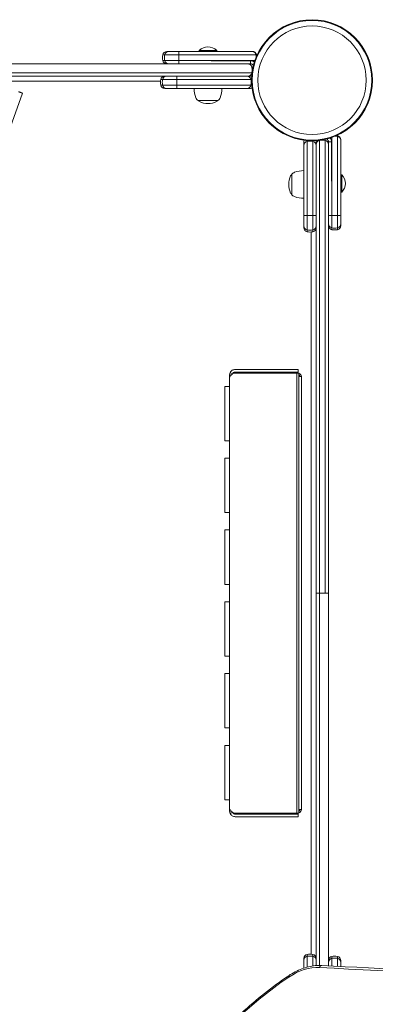
# Model space of a CAD drawing. Units: millimetres. Extents: x -7047 to 7940, y -6406 to 5885.
# Drawn here: x 715 to 1062, y 2099 to 3059 of the extents above; entities that cross this region are included whole.
import ezdxf

# ---------------------------------------------------------------- set-up
doc = ezdxf.new("R2010")
doc.units = ezdxf.units.MM
doc.header["$LTSCALE"] = 0.2
doc.layers.add('HAGS-Plan', color=7, linetype='Continuous')

msp = doc.modelspace()

# ---------------------------------------------------------------- linework, layer by layer
at = {"layer": 'HAGS-Plan', "lineweight": 0}
for p, q in [((869.96, 3024.73), (854.25, 3024.73)), ((870.19, 3028), (858.18, 3028)), ((906.9, 3029), (889.9, 3029)), ((889.9, 3029), (889.9, 3028)), ((906.9, 3029), (906.9, 3028)), ((945.75, 3024.73), (945.75, 3024.73)), ((136.55, 3016), (940.04, 3016)), ((869.96, 3019.27), (854.25, 3019.27)), ((901.48, 3019), (940.04, 3019)), ((940.04, 3016), (940.04, 3019)), ((136.96, 3007.27), (941.24, 3007.27)), ((136.83, 3004), (937.21, 3004)), ((852.03, 2999), (147.97, 2999)), ((852.25, 3000.73), (867.96, 3000.73)), ((852.25, 2995.27), (867.96, 2995.27)), ((667.68, 2850.94), (717.35, 2987.39)), ((856.18, 2992), (868.19, 2992)), ((907.94, 2980.11), (888.94, 2980.11)), ((1007.27, 2137.01), (1007.27, 2941.24)), ((1012.73, 2941.24), (1012.73, 2500)), ((1016, 2940.04), (1019, 2940.04)), ((1016, 2136.6), (1016, 2940.04)), ((1019, 2901.5), (1019, 2940.04)), ((1024.73, 2945.75), (1024.73, 2945.75)), ((1004, 2136.89), (1004, 2937.21)), ((980.11, 2888.86), (980.11, 2907.86)), ((1029, 2907.89), (1028, 2907.89)), ((1029, 2890.89), (1029, 2907.89)), ((1029, 2890.89), (1028, 2890.89)), ((992, 2868.19), (992, 2856.18)), ((995.27, 2867.96), (995.27, 2852.25)), ((1000.73, 2867.96), (1000.73, 2852.25)), ((1019.27, 2854.25), (1019.27, 2868.08)), ((1024.73, 2854.25), (1024.73, 2868.08)), ((1028, 2858.18), (1028, 2868.32)), ((999, 2147.97), (999, 2852.03)), ((925.05, 2718), (986.38, 2718)), ((986.38, 2718), (986.38, 2715.5)), ((919.55, 2287.5), (919.55, 2712.5)), ((920.15, 2712.5), (919.55, 2712.5)), ((922.36, 2713.83), (920.12, 2714.93)), ((920.15, 2712.5), (921.16, 2712.5)), ((921.34, 2712.74), (921.16, 2712.5)), ((987.04, 2714.5), (924.34, 2714.5)), ((925.05, 2715.5), (986.38, 2715.5)), ((985.27, 2714.5), (985.27, 2285.5)), ((987.04, 2714.5), (987.04, 2285.5)), ((989.56, 2711), (987.04, 2711)), ((989.56, 2711), (989.56, 2289)), ((919.55, 2701.5), (914.88, 2701.5)), ((914.88, 2648.5), (914.88, 2701.5)), ((919.55, 2648.5), (914.88, 2648.5)), ((919.55, 2631.5), (914.88, 2631.5)), ((914.88, 2578.5), (914.88, 2631.5)), ((919.55, 2578.5), (914.88, 2578.5)), ((919.55, 2561.5), (914.88, 2561.5)), ((914.88, 2508.5), (914.88, 2561.5)), ((919.55, 2508.5), (914.88, 2508.5)), ((1016, 2500), (1004, 2500)), ((919.55, 2491.5), (914.88, 2491.5)), ((914.88, 2438.5), (914.88, 2491.5)), ((919.55, 2438.5), (914.88, 2438.5)), ((919.55, 2421.5), (914.88, 2421.5)), ((914.88, 2368.5), (914.88, 2421.5)), ((919.55, 2368.5), (914.88, 2368.5)), ((919.55, 2351.5), (914.88, 2351.5)), ((914.88, 2298.5), (914.88, 2351.5)), ((919.55, 2298.5), (914.88, 2298.5)), ((922.36, 2286.17), (920.12, 2285.07)), ((921.16, 2287.5), (920.15, 2287.5)), ((921.16, 2287.5), (921.34, 2287.26)), ((924.34, 2285.5), (987.04, 2285.5)), ((987.04, 2289), (989.56, 2289)), ((986.38, 2284.5), (925.05, 2284.5)), ((986.38, 2282), (925.05, 2282)), ((986.38, 2282), (986.38, 2284.5)), ((992, 2143.82), (992, 2134.37)), ((995.27, 2147.75), (995.27, 2135.36)), ((1000.73, 2147.75), (1000.73, 2136.51)), ((1019.27, 2136.42), (1019.27, 2145.75)), ((1024.73, 2136.12), (1024.73, 2145.75)), ((1028, 2135.95), (1028, 2141.82))]:
    msp.add_line(p, q, dxfattribs=at)
for radius in [59, 58.34, 52.89]:
    msp.add_circle((1000, 3000), radius, dxfattribs=at)
for centre, radius, start, end in [((869, 3022), 15, 169.52432, 190.47568), ((858.18, 3024), 4, 90, 169.52432), ((898.4, 3020.43), 12.07, 45.23973, 134.76027), ((858.18, 3020), 4, 190.47568, 270), ((940.04, 3013), 6, 52.05577, 90), ((940.04, 3013), 3, 25.17458, 90), ((867, 2998), 15, 169.52432, 190.47568), ((856.18, 3000), 4, 90, 169.52432), ((856.18, 2996), 4, 190.47568, 270), ((936.32, 3000), 4, 10.47568, 90), ((936.32, 2996), 4, 270, 349.52432), ((939.82, 3000), 4, 70.96414, 90), ((911.94, 2992.2), 27, 180.42024, 200), ((884.94, 2992.2), 27, 340, 359.57976), ((939.82, 2996), 4, 270, 294.81676), ((891.74, 2984.84), 5.5, 200, 239.43774), ((890.94, 2980.89), 2, 202.95456, 244.30846), ((898.44, 2996.48), 19.3, 244.30846, 295.69154), ((905.94, 2980.89), 2, 295.69154, 337.04544), ((905.15, 2984.84), 5.5, 300.56226, 340), ((996, 2939.82), 4, 155.18324, 180), ((996, 2936.32), 4, 100.47568, 180), ((1000, 2939.82), 4, 0, 19.03586), ((1013, 2940.04), 3, 0, 64.82542), ((1013, 2940.04), 6, 0, 37.94423), ((984.84, 2905.06), 5.5, 110, 149.43774), ((992.2, 2884.86), 27, 90.42024, 110), ((996.48, 2898.36), 19.3, 154.30846, 205.69154), ((980.89, 2905.86), 2, 112.95456, 154.30846), ((1020.43, 2899.39), 12.07, 315.23973, 44.76027), ((980.89, 2890.86), 2, 205.69154, 247.04544), ((984.84, 2891.65), 5.5, 210.56226, 250), ((992.2, 2911.86), 27, 250, 269.57976), ((996, 2856.18), 4, 180, 259.52432), ((998, 2867), 15, 259.52432, 280.47568), ((1000, 2856.18), 4, 280.47568, 0), ((1020, 2858.18), 4, 180, 259.52432), ((1022, 2869), 15, 259.52432, 280.47568), ((1024, 2858.18), 4, 280.47568, 0), ((986.06, 2711), 3.5, 0, 73.70552), ((986.06, 2711), 2, 0, 60.59334), ((986.06, 2289), 3.5, 286.29448, 0), ((986.06, 2289), 2, 299.40666, 0), ((996, 2143.82), 4, 100.47568, 180), ((998, 2133), 15, 79.52432, 100.47568), ((1000, 2143.82), 4, 0, 79.52432), ((1020, 2141.82), 4, 100.47568, 180), ((1022, 2131), 15, 79.52432, 100.47568), ((1024, 2141.82), 4, 0, 79.52432)]:
    msp.add_arc(centre, radius, start, end, dxfattribs=at)
at = {"layer": 'HAGS-Plan', "lineweight": 0, "extrusion": (0, 0, -1)}
for centre, major_axis, ratio, start_param, end_param in [((870.83, 3022), (0, 15), 0.99993, -1.753631, -1.387961), ((860.01, 3024), (0, 4), 0.99993, -1.387961, 0), ((870.83, 3022), (0, 15), 0.058947, -1.753631, -1.387961), ((870.19, 3024), (0, 4), 0.058947, -1.387961, 0), ((931.07, 3022), (-0.33, 14.96), 0.997722, 1.409772, 1.487295), ((860.01, 3020), (0, -4), 0.99993, 0, 1.387961), ((870.19, 3020), (0, -4), 0.058947, 0, 1.387961), ((939.82, 3012), (-3.46, 2), 1, 1.047305, 1.453647), ((937.21, 3008), (-4.1, 0), 0.975404, -2.958758, -1.570796), ((939.82, 3008), (-2.84, 2.82), 1, -2.69375, -2.353435), ((925.5, 2998), (-14.18, 4.89), 1, 2.626367, 2.992038), ((1022.63, 2937.79), (-11.05, 1.02), 0.737103, -4.69396, -4.589235), ((1024.64, 2945.26), (0.091, 0.492), 0.178619, 0.000016, 1.536674), ((1024.64, 2945.26), (0.091, 0.492), 0.178617, 0, 1.536683), ((996, 2868.19), (-4, 0), 0.058947, -1.387961, 0), ((998, 2868.83), (-15, 0), 0.058947, -1.753631, -1.387961), ((1000, 2868.19), (4, 0), 0.058947, 0, 1.387961), ((996, 2858.01), (-4, 0), 0.99993, -1.387961, 0), ((998, 2868.83), (-15, 0), 0.99993, -1.753631, -1.387961), ((1000, 2858.01), (4, 0), 0.99993, 0, 1.387961), ((1020, 2139.99), (-4, 0), 0.99993, 0, 1.387961), ((1022, 2129.17), (15, 0), 0.99993, -1.753631, -1.387961), ((1024, 2139.99), (4, 0), 0.99993, -1.387961, 0), ((4505.27, 11297.72), (-7491.22, -7491.22), 0.707107, -0.671289, -0.564157), ((1009.27, 2132.96), (0.22, 3.99), 0.597533, -1.079773, 0), ((979.42, 2123.66), (-2.23, 3.32), 0.189054, -0.803935, 0)]:
    msp.add_ellipse(centre, major_axis=major_axis, ratio=ratio, start_param=start_param, end_param=end_param, dxfattribs=at)
at = {"layer": 'HAGS-Plan', "lineweight": 0}
for centre, major_axis, ratio, start_param, end_param in [((945.26, 3024.64), (0.492, 0.091), 0.17862, 0, 1.536681), ((937.79, 3022.63), (1.02, -11.05), 0.737103, -4.69396, -4.589235), ((868.83, 2998), (0, -15), 0.99993, -1.753631, -1.387961), ((858.01, 3000), (0, 4), 0.99993, 0, 1.387961), ((858.01, 2996), (0, -4), 0.99993, -1.387961, 0), ((868.83, 2998), (0, -15), 0.058947, -1.753631, -1.387961), ((868.19, 3000), (0, 4), 0.058947, 0, 1.387961), ((868.19, 2996), (0, -4), 0.058947, -1.387961, 0), ((998, 2925.5), (15, 0), 1, 1.387961, 1.753631), ((1000, 2936.32), (0, -4), 1, 1.570796, 2.958758), ((1008, 2937.21), (0, 4.1), 0.975404, 0.182835, 1.570796), ((1008, 2939.82), (-2.82, 2.83), 1, 0.446377, 0.786691), ((1010, 2926.12), (0, 15.38), 0.975404, 0, 0.182835), ((1010, 2926.12), (0, 15.38), 0.975404, -0.182835, 0), ((1012, 2937.21), (0, 4.1), 0.975404, -1.570796, -0.182835), ((1012, 2939.82), (-2.26, 3.3), 1, -2.171195, -1.764853), ((1022, 2931), (15, 0), 0.96675, 1.387972, 1.532436), ((1020, 2868.32), (-4, 0), 0.060403, 0, 1.387961), ((1022, 2868.97), (15, 0), 0.060403, -1.753631, -1.387961), ((1024, 2868.32), (4, 0), 0.060403, -1.387961, 0), ((1020, 2860.04), (-4, 0), 0.999929, 0, 1.387961), ((1022, 2870.85), (15, 0), 0.999929, -1.753631, -1.387961), ((1024, 2860.04), (4, 0), 0.999929, -1.387961, 0), ((924.34, 2708.5), (0, 6), 0.707107, 0, 0.785398), ((924.34, 2291.5), (0, -6), 0.707107, -0.785398, 0), ((996, 2141.99), (-4, 0), 0.99993, -1.387961, 0), ((998, 2131.17), (-15, 0), 0.99993, -1.753631, -1.387961), ((1000, 2141.99), (4, 0), 0.99993, 0, 1.387961), ((991.45, 2093.52), (-33.88, -33.88), 0.707107, -2.577435, -1.841451), ((1056.73, 1943.92), (-191.57, -191.57), 0.707107, -1.841451, -1.300141)]:
    msp.add_ellipse(centre, major_axis=major_axis, ratio=ratio, start_param=start_param, end_param=end_param, dxfattribs=at)
for points, knots in [([(869.96, 3024.73), (884.2, 3024.73), (910.35, 3024.73), (934.42, 3024.73), (945.26, 3024.73)], [0, 0, 0, 0, 0.5539099, 0.9933667, 0.9933667, 0.9933667, 0.9933667]), ([(870.19, 3028), (873.17, 3028), (876.22, 3028), (879.35, 3028), (879.4, 3028), (879.46, 3028), (879.5, 3028), (882.52, 3028), (885.59, 3028), (888.72, 3028), (888.77, 3028), (888.83, 3028), (888.87, 3028), (891.89, 3028), (894.94, 3028), (898.04, 3028), (898.09, 3028), (898.14, 3028), (898.19, 3028), (901.16, 3028), (904.16, 3028), (907.18, 3028), (907.23, 3028), (907.28, 3028), (907.33, 3028), (908.62, 3028), (909.9, 3028), (911.19, 3028), (911.57, 3028), (911.96, 3028), (912.35, 3028), (912.53, 3028), (912.72, 3028), (912.91, 3028), (914.45, 3028), (915.95, 3028), (917.41, 3028), (917.46, 3028), (917.5, 3028), (917.55, 3028), (920.03, 3028), (922.42, 3028), (924.73, 3028), (924.75, 3028), (924.78, 3028), (924.8, 3028), (927.66, 3028), (930.45, 3028), (933.16, 3028), (933.21, 3028), (933.25, 3028), (933.29, 3028), (936.17, 3028), (939.01, 3028), (941.82, 3028)], [0, 0, 0, 0, 0.123047, 0.123047, 0.123047, 0.125, 0.125, 0.125, 0.248047, 0.248047, 0.248047, 0.25, 0.25, 0.25, 0.373047, 0.373047, 0.373047, 0.375, 0.375, 0.375, 0.498047, 0.498047, 0.498047, 0.5, 0.5, 0.5, 0.553987, 0.553987, 0.553987, 0.570313, 0.570313, 0.570313, 0.578125, 0.578125, 0.578125, 0.642578, 0.642578, 0.642578, 0.644531, 0.644531, 0.644531, 0.749023, 0.749023, 0.749023, 0.75, 0.75, 0.75, 0.873047, 0.873047, 0.873047, 0.875, 0.875, 0.875, 1, 1, 1, 1]), ([(941.82, 3028), (941.92, 3028), (942.02, 3028), (942.23, 3027.98), (942.33, 3027.97), (942.64, 3027.92), (942.84, 3027.87), (943.25, 3027.74), (943.45, 3027.66), (943.83, 3027.46), (944.02, 3027.34), (944.38, 3027.08), (944.56, 3026.92), (944.88, 3026.58), (945.03, 3026.39), (945.31, 3025.97), (945.43, 3025.74), (945.57, 3025.38), (945.62, 3025.25), (945.67, 3025.06), (945.69, 3024.99), (945.72, 3024.86), (945.74, 3024.79), (945.75, 3024.73)], [-0.000012656, -0.000012656, -0.000012656, -0.000012656, 0.000397526, 0.000397526, 0.000807709, 0.000807709, 0.001628073, 0.001628073, 0.002448438, 0.002448438, 0.003268802, 0.003268802, 0.004089167, 0.004089167, 0.004909532, 0.004909532, 0.005729896, 0.005729896, 0.006140079, 0.006140079, 0.00634517, 0.00634517, 0.006550261, 0.006550261, 0.006550261, 0.006550261]), ([(945.26, 3024.73), (945.25, 3024.79), (945.24, 3024.86), (945.22, 3024.93), (945.21, 3024.99), (945.19, 3025.06), (945.18, 3025.12), (945.14, 3025.25), (945.11, 3025.38), (945.06, 3025.5), (945.06, 3025.5), (945.06, 3025.51), (945.05, 3025.52), (944.97, 3025.75), (944.87, 3025.98), (944.75, 3026.18), (944.75, 3026.19), (944.74, 3026.2), (944.73, 3026.21), (944.62, 3026.41), (944.49, 3026.59), (944.36, 3026.75), (944.35, 3026.76), (944.34, 3026.77), (944.33, 3026.78), (944.19, 3026.94), (944.05, 3027.08), (943.91, 3027.21), (943.9, 3027.22), (943.89, 3027.23), (943.88, 3027.24), (943.57, 3027.49), (943.24, 3027.68), (942.9, 3027.81), (942.89, 3027.81), (942.88, 3027.81), (942.87, 3027.81), (942.7, 3027.87), (942.53, 3027.92), (942.36, 3027.95), (942.27, 3027.97), (942.18, 3027.98), (942.09, 3027.99), (942, 3028), (941.91, 3028), (941.82, 3028)], [-0.00000006, -0.00000006, -0.00000006, -0.00000006, 0.000205756, 0.000205756, 0.000205756, 0.000411572, 0.000411572, 0.000411572, 0.000823203, 0.000823203, 0.000823203, 0.000852068, 0.000852068, 0.000852068, 0.001646466, 0.001646466, 0.001646466, 0.001693785, 0.001693785, 0.001693785, 0.002469729, 0.002469729, 0.002469729, 0.002524969, 0.002524969, 0.002524969, 0.003292993, 0.003292993, 0.003292993, 0.003348194, 0.003348194, 0.003348194, 0.004939519, 0.004939519, 0.004939519, 0.004976237, 0.004976237, 0.004976237, 0.005762782, 0.005762782, 0.005762782, 0.006174414, 0.006174414, 0.006174414, 0.006586045, 0.006586045, 0.006586045, 0.006586045]), ([(943.02, 3027.82), (943.03, 3027.81), (943.04, 3027.81), (943.25, 3027.74), (943.45, 3027.66), (943.83, 3027.46), (944.01, 3027.35), (944.18, 3027.22)], [0.001587505, 0.001587505, 0.001587505, 0.001587505, 0.001628073, 0.001628073, 0.002448438, 0.002448438, 0.003239988, 0.003239988, 0.003239988, 0.003239988]), ([(944.48, 3026.98), (944.56, 3026.91), (944.64, 3026.83), (944.88, 3026.58), (945.03, 3026.39), (945.23, 3026.08), (945.29, 3025.98), (945.35, 3025.88)], [0.003704089, 0.003704089, 0.003704089, 0.003704089, 0.004089167, 0.004089167, 0.004909532, 0.004909532, 0.005283442, 0.005283442, 0.005283442, 0.005283442]), ([(945.49, 3022.58), (945.48, 3022.84), (945.46, 3023.11), (945.4, 3023.83), (945.34, 3024.28), (945.26, 3024.73)], [0.003338774, 0.003338774, 0.003338774, 0.003338774, 0.004143385, 0.004143385, 0.005524527, 0.005524527, 0.005524527, 0.005524527]), ([(869.96, 3019.27), (884.2, 3019.27), (898.78, 3019.27), (912.71, 3019.27), (923.42, 3019.27), (933.75, 3019.27), (944.24, 3019.27)], [0, 0, 0, 0, 0.5539099, 0.5539099, 0.5539099, 0.9795481, 0.9795481, 0.9795481, 0.9795481]), ([(942.39, 3012.73), (942.03, 3012.73), (941.64, 3012.73), (941.29, 3012.73), (941.24, 3012.73)], [0.2008728, 0.2008728, 0.2008728, 0.2008728, 0.3733333, 0.3994848, 0.3994848, 0.3994848, 0.3994848]), ([(941.45, 3007.27), (941.43, 3007.27), (941.36, 3007.27), (941.29, 3007.27), (941.24, 3007.27)], [0.36046145, 0.36046145, 0.36046145, 0.36046145, 0.37333333, 0.39948476, 0.39948476, 0.39948476, 0.39948476]), ([(940.25, 3000.73), (926.77, 3000.73), (902.72, 3000.73), (878.57, 3000.73), (867.96, 3000.73)], [0, 0, 0, 0, 0.559874, 1, 1, 1, 1]), ([(940.25, 2995.27), (926.77, 2995.27), (902.72, 2995.27), (878.57, 2995.27), (867.96, 2995.27)], [0, 0, 0, 0, 0.559874, 1, 1, 1, 1]), ([(939.82, 3004), (939.29, 3004), (938.83, 3004), (937.87, 3004), (937.4, 3004), (937.21, 3004)], [0, 0, 0, 0, 0.1874216, 0.3767593, 0.534398, 0.534398, 0.534398, 0.534398]), ([(941, 3000.73), (941, 3000.73), (940.76, 3000.73), (940.38, 3000.73), (940.25, 3000.73), (940.25, 3000.73)], [0.5646445, 0.5646445, 0.5646445, 0.5646445, 0.567213, 0.7876883, 1, 1, 1, 1]), ([(941.19, 2995.27), (941.12, 2995.27), (940.8, 2995.27), (940.38, 2995.27), (940.25, 2995.27), (940.25, 2995.27)], [0.5116017, 0.5116017, 0.5116017, 0.5116017, 0.567213, 0.7876883, 1, 1, 1, 1]), ([(713.59, 2988.75), (713.81, 2988.67), (714.06, 2988.58), (714.54, 2988.41), (714.77, 2988.32), (715.2, 2988.17), (715.42, 2988.09), (715.84, 2987.93), (716.04, 2987.86), (716.37, 2987.74), (716.54, 2987.68), (716.83, 2987.57), (716.95, 2987.53), (717.14, 2987.46), (717.22, 2987.43), (717.32, 2987.39), (717.35, 2987.39), (717.35, 2987.39)], [-2.4817776, -2.4817776, -2.4817776, -2.4817776, -2.4098033, -2.4098033, -2.3378291, -2.3378291, -2.2625316, -2.2625316, -2.1872341, -2.1872341, -2.1077077, -2.1077077, -2.0281813, -2.0281813, -1.9449187, -1.9449187, -1.861656, -1.861656, -1.861656, -1.861656]), ([(936.32, 2992), (933.59, 2992), (930.8, 2992), (927.97, 2992), (927.93, 2992), (927.88, 2992), (927.84, 2992), (925.12, 2992), (922.34, 2992), (919.5, 2992), (919.46, 2992), (919.41, 2992), (919.37, 2992), (916.64, 2992), (913.83, 2992), (910.96, 2992), (910.93, 2992), (910.91, 2992), (910.89, 2992), (908.19, 2992), (905.4, 2992), (902.53, 2992), (902.48, 2992), (902.44, 2992), (902.39, 2992), (901.17, 2992), (899.93, 2992), (898.67, 2992), (898.55, 2992), (898.43, 2992), (898.31, 2992), (898.25, 2992), (898.19, 2992), (898.13, 2992), (896.74, 2992), (895.37, 2992), (894, 2992), (893.95, 2992), (893.91, 2992), (893.87, 2992), (891.01, 2992), (888.21, 2992), (885.45, 2992), (885.4, 2992), (885.36, 2992), (885.31, 2992), (879.43, 2992), (873.72, 2992), (868.19, 2992)], [0, 0, 0, 0, 0.123047, 0.123047, 0.123047, 0.125, 0.125, 0.125, 0.248047, 0.248047, 0.248047, 0.25, 0.25, 0.25, 0.374023, 0.374023, 0.374023, 0.375, 0.375, 0.375, 0.498047, 0.498047, 0.498047, 0.5, 0.5, 0.5, 0.554688, 0.554688, 0.554688, 0.559909, 0.559909, 0.559909, 0.5625, 0.5625, 0.5625, 0.623047, 0.623047, 0.623047, 0.625, 0.625, 0.625, 0.748047, 0.748047, 0.748047, 0.75, 0.75, 0.75, 1, 1, 1, 1]), ([(939.82, 2992), (939.77, 2992), (939.73, 2992), (939.69, 2992), (939.67, 2992), (939.65, 2992), (939.63, 2992), (939.61, 2992), (939.59, 2992), (939.58, 2992), (939.52, 2992), (939.46, 2992), (939.4, 2992), (939.39, 2992), (939.38, 2992), (939.38, 2992), (939.32, 2992), (939.27, 2992), (939.22, 2992), (939.21, 2992), (939.21, 2992), (939.21, 2992), (939.16, 2992), (939.12, 2992), (939.07, 2992), (939.06, 2992), (939.06, 2992), (939.06, 2992), (939.04, 2992), (939.01, 2992), (938.99, 2992), (938.99, 2992), (938.99, 2992), (938.99, 2992), (938.97, 2992), (938.96, 2992), (938.94, 2992), (938.93, 2992), (938.92, 2992), (938.92, 2992), (938.9, 2992), (938.88, 2992), (938.87, 2992), (938.86, 2992), (938.86, 2992), (938.85, 2992), (938.85, 2992), (938.85, 2992), (938.85, 2992), (938.83, 2992), (938.82, 2992), (938.81, 2992), (938.8, 2992), (938.79, 2992), (938.78, 2992), (938.74, 2992), (938.7, 2992), (938.65, 2992), (938.64, 2992), (938.64, 2992), (938.63, 2992), (938.59, 2992), (938.54, 2992), (938.49, 2992), (938.49, 2992), (938.48, 2992), (938.48, 2992), (938.44, 2992), (938.39, 2992), (938.34, 2992), (938.33, 2992), (938.33, 2992), (938.32, 2992), (938.3, 2992), (938.27, 2992), (938.25, 2992), (938.23, 2992), (938.21, 2992), (938.19, 2992), (938.18, 2992), (938.17, 2992), (938.17, 2992), (938.11, 2992), (938.06, 2992), (938.02, 2992), (938.02, 2992), (938.02, 2992), (938.01, 2992), (937.99, 2992), (937.96, 2992), (937.94, 2992), (937.91, 2992), (937.89, 2992), (937.86, 2992), (937.86, 2992), (937.86, 2992), (937.86, 2992), (937.78, 2992), (937.7, 2992), (937.62, 2992), (937.61, 2992), (937.6, 2992), (937.59, 2992), (937.51, 2992), (937.44, 2992), (937.37, 2992), (937.36, 2992), (937.35, 2992), (937.34, 2992), (937.28, 2992), (937.22, 2992), (937.17, 2992), (937.15, 2992), (937.13, 2992), (937.11, 2992), (937.11, 2992), (937.1, 2992), (937.1, 2992), (937.04, 2992), (936.99, 2992), (936.93, 2992), (936.93, 2992), (936.92, 2992), (936.91, 2992), (936.79, 2992), (936.69, 2992), (936.6, 2992), (936.6, 2992), (936.59, 2992), (936.59, 2992), (936.56, 2992), (936.53, 2992), (936.51, 2992), (936.5, 2992), (936.48, 2992), (936.47, 2992), (936.43, 2992), (936.41, 2992), (936.38, 2992), (936.34, 2992), (936.32, 2992), (936.32, 2992)], [0, 0, 0, 0, 0.015625, 0.015625, 0.015625, 0.023438, 0.023438, 0.023438, 0.03125, 0.03125, 0.03125, 0.058594, 0.058594, 0.058594, 0.0625, 0.0625, 0.0625, 0.091797, 0.091797, 0.091797, 0.09375, 0.09375, 0.09375, 0.123047, 0.123047, 0.123047, 0.125, 0.125, 0.125, 0.139648, 0.139648, 0.139648, 0.140625, 0.140625, 0.140625, 0.152344, 0.152344, 0.152344, 0.15625, 0.15625, 0.15625, 0.165034, 0.165034, 0.165034, 0.170908, 0.170908, 0.170908, 0.171875, 0.171875, 0.171875, 0.179688, 0.179688, 0.179688, 0.1875, 0.1875, 0.1875, 0.214844, 0.214844, 0.214844, 0.21875, 0.21875, 0.21875, 0.248047, 0.248047, 0.248047, 0.25, 0.25, 0.25, 0.279297, 0.279297, 0.279297, 0.28125, 0.28125, 0.28125, 0.296875, 0.296875, 0.296875, 0.308594, 0.308594, 0.308594, 0.3125, 0.3125, 0.3125, 0.341797, 0.341797, 0.341797, 0.34375, 0.34375, 0.34375, 0.359375, 0.359375, 0.359375, 0.375, 0.375, 0.375, 0.376808, 0.376808, 0.376808, 0.429688, 0.429688, 0.429688, 0.4375, 0.4375, 0.4375, 0.492188, 0.492188, 0.492188, 0.5, 0.5, 0.5, 0.546875, 0.546875, 0.546875, 0.5625, 0.5625, 0.5625, 0.56714, 0.56714, 0.56714, 0.617188, 0.617188, 0.617188, 0.625, 0.625, 0.625, 0.742188, 0.742188, 0.742188, 0.75, 0.75, 0.75, 0.787612, 0.787612, 0.787612, 0.8125, 0.8125, 0.8125, 0.875, 0.875, 0.875, 1, 1, 1, 1]), ([(992, 2936.32), (992, 2936.32), (992, 2936.33), (992, 2936.35), (992, 2936.36), (992, 2936.37), (992, 2936.38), (992, 2936.39), (992, 2936.41), (992, 2936.43), (992, 2936.43), (992, 2936.43), (992, 2936.44), (992, 2936.44), (992, 2936.45), (992, 2936.45), (992, 2936.48), (992, 2936.5), (992, 2936.54), (992, 2936.54), (992, 2936.55), (992, 2936.55), (992, 2936.62), (992, 2936.69), (992, 2936.79), (992, 2936.79), (992, 2936.8), (992, 2936.8), (992, 2936.81), (992, 2936.82), (992, 2936.83), (992, 2936.88), (992, 2936.94), (992, 2937), (992, 2937), (992, 2937), (992, 2937.01), (992, 2937.07), (992, 2937.13), (992, 2937.19), (992, 2937.2), (992, 2937.21), (992, 2937.22), (992, 2937.25), (992, 2937.29), (992, 2937.33), (992, 2937.36), (992, 2937.39), (992, 2937.42), (992, 2937.42), (992, 2937.43), (992, 2937.43), (992, 2937.44), (992, 2937.45), (992, 2937.46), (992, 2937.5), (992, 2937.54), (992, 2937.58), (992, 2937.59), (992, 2937.6), (992, 2937.6), (992, 2937.64), (992, 2937.69), (992, 2937.74), (992, 2937.74), (992, 2937.75), (992, 2937.75), (992, 2937.79), (992, 2937.84), (992, 2937.9), (992, 2937.9), (992, 2937.9), (992, 2937.9), (992, 2937.94), (992, 2937.99), (992, 2938.06), (992, 2938.09), (992, 2938.12), (992, 2938.15), (992, 2938.16), (992, 2938.18), (992, 2938.19), (992, 2938.2), (992, 2938.21), (992, 2938.21), (992, 2938.21), (992, 2938.21), (992, 2938.21), (992, 2938.27), (992, 2938.32), (992, 2938.36), (992, 2938.36), (992, 2938.37), (992, 2938.37), (992, 2938.42), (992, 2938.46), (992, 2938.5), (992, 2938.51), (992, 2938.52), (992, 2938.52), (992, 2938.54), (992, 2938.56), (992, 2938.58), (992, 2938.59), (992, 2938.59), (992, 2938.59), (992, 2938.62), (992, 2938.64), (992, 2938.66), (992, 2938.66), (992, 2938.66), (992, 2938.67), (992, 2938.72), (992, 2938.77), (992, 2938.81), (992, 2938.81), (992, 2938.81), (992, 2938.82), (992, 2938.86), (992, 2938.91), (992, 2938.95), (992, 2938.96), (992, 2938.96), (992, 2938.97), (992, 2939.02), (992, 2939.07), (992, 2939.12), (992, 2939.13), (992, 2939.14), (992, 2939.14), (992, 2939.19), (992, 2939.24), (992, 2939.29), (992, 2939.3), (992, 2939.32), (992, 2939.34), (992, 2939.39), (992, 2939.45), (992, 2939.5), (992, 2939.52), (992, 2939.54), (992, 2939.56), (992, 2939.64), (992, 2939.73), (992, 2939.82)], [0, 0, 0, 0, 0.09375, 0.09375, 0.09375, 0.125, 0.125, 0.125, 0.171875, 0.171875, 0.171875, 0.178215, 0.178215, 0.178215, 0.1875, 0.1875, 0.1875, 0.242187, 0.242187, 0.242187, 0.25, 0.25, 0.25, 0.359375, 0.359375, 0.359375, 0.363134, 0.363134, 0.363134, 0.375, 0.375, 0.375, 0.433594, 0.433594, 0.433594, 0.4375, 0.4375, 0.4375, 0.492187, 0.492187, 0.492187, 0.5, 0.5, 0.5, 0.53125, 0.53125, 0.53125, 0.552424, 0.552424, 0.552424, 0.554687, 0.554687, 0.554687, 0.5625, 0.5625, 0.5625, 0.589844, 0.589844, 0.589844, 0.59375, 0.59375, 0.59375, 0.623047, 0.623047, 0.623047, 0.625, 0.625, 0.625, 0.655273, 0.655273, 0.655273, 0.65625, 0.65625, 0.65625, 0.6875, 0.6875, 0.6875, 0.703125, 0.703125, 0.703125, 0.712176, 0.712176, 0.712176, 0.718114, 0.718114, 0.718114, 0.71875, 0.71875, 0.71875, 0.748047, 0.748047, 0.748047, 0.75, 0.75, 0.75, 0.777344, 0.777344, 0.777344, 0.78125, 0.78125, 0.78125, 0.794922, 0.794922, 0.794922, 0.796875, 0.796875, 0.796875, 0.810547, 0.810547, 0.810547, 0.8125, 0.8125, 0.8125, 0.841797, 0.841797, 0.841797, 0.84375, 0.84375, 0.84375, 0.871094, 0.871094, 0.871094, 0.875, 0.875, 0.875, 0.902344, 0.902344, 0.902344, 0.90625, 0.90625, 0.90625, 0.929687, 0.929687, 0.929687, 0.9375, 0.9375, 0.9375, 0.960937, 0.960937, 0.960937, 0.96875, 0.96875, 0.96875, 1, 1, 1, 1]), ([(995.27, 2940.25), (995.27, 2940.25), (995.27, 2940.34), (995.27, 2940.69), (995.27, 2941.02), (995.27, 2941.19)], [0, 0, 0, 0, 0.1782179, 0.3627386, 0.4985115, 0.4985115, 0.4985115, 0.4985115]), ([(995.27, 2867.96), (995.27, 2881.55), (995.27, 2906.02), (995.27, 2929.75), (995.27, 2940.25)], [0, 0, 0, 0, 0.560711, 1, 1, 1, 1]), ([(1000.73, 2940.25), (1000.73, 2940.25), (1000.73, 2940.34), (1000.73, 2940.65), (1000.73, 2940.91), (1000.73, 2941)], [0, 0, 0, 0, 0.1782179, 0.3627386, 0.4452568, 0.4452568, 0.4452568, 0.4452568]), ([(1000.73, 2867.96), (1000.73, 2881.55), (1000.73, 2906.02), (1000.73, 2929.75), (1000.73, 2940.25)], [0, 0, 0, 0, 0.560711, 1, 1, 1, 1]), ([(1004, 2937.21), (1004, 2937.28), (1004, 2937.64), (1004, 2938.55), (1004, 2939.16), (1004, 2939.82)], [0.4986822, 0.4986822, 0.4986822, 0.4986822, 0.5524294, 0.7776119, 1, 1, 1, 1]), ([(1012.73, 2941.24), (1012.73, 2941.54), (1012.73, 2941.93), (1012.73, 2942.34), (1012.73, 2942.39)], [0.6084326, 0.6084326, 0.6084326, 0.6084326, 0.78, 0.8049546, 0.8049546, 0.8049546, 0.8049546]), ([(1019.27, 2944.24), (1019.27, 2930.26), (1019.27, 2905.04), (1019.27, 2879.48), (1019.27, 2868.08)], [0.0195398, 0.0195398, 0.0195398, 0.0195398, 0.561048, 1, 1, 1, 1]), ([(1027.36, 2943.99), (1027.31, 2944.06), (1027.26, 2944.13), (1027.08, 2944.38), (1026.92, 2944.56), (1026.58, 2944.88), (1026.39, 2945.03), (1025.97, 2945.31), (1025.74, 2945.43), (1025.38, 2945.57), (1025.25, 2945.62), (1025.06, 2945.67), (1024.99, 2945.69), (1024.86, 2945.72), (1024.79, 2945.74), (1024.73, 2945.75)], [0.002951869, 0.002951869, 0.002951869, 0.002951869, 0.003268802, 0.003268802, 0.004089167, 0.004089167, 0.004909532, 0.004909532, 0.005729896, 0.005729896, 0.006140079, 0.006140079, 0.00634517, 0.00634517, 0.006550261, 0.006550261, 0.006550261, 0.006550261]), ([(1024.73, 2945.75), (1025, 2945.7), (1025.26, 2945.62), (1025.5, 2945.52), (1025.51, 2945.52), (1025.51, 2945.52), (1025.52, 2945.52), (1025.76, 2945.42), (1025.97, 2945.3), (1026.18, 2945.17), (1026.19, 2945.17), (1026.2, 2945.16), (1026.21, 2945.15), (1026.42, 2945.01), (1026.61, 2944.86), (1026.78, 2944.69), (1026.94, 2944.54), (1027.08, 2944.37), (1027.21, 2944.21), (1027.22, 2944.19), (1027.22, 2944.18), (1027.23, 2944.17), (1027.36, 2944), (1027.46, 2943.83), (1027.56, 2943.65), (1027.56, 2943.64), (1027.57, 2943.63), (1027.57, 2943.62), (1027.66, 2943.43), (1027.74, 2943.25), (1027.8, 2943.05), (1027.81, 2943.05), (1027.81, 2943.04), (1027.81, 2943.03), (1027.94, 2942.63), (1028, 2942.23), (1028, 2941.82)], [0.000000001, 0.000000001, 0.000000001, 0.000000001, 0.000830817, 0.000830817, 0.000830817, 0.00085467, 0.00085467, 0.00085467, 0.001661634, 0.001661634, 0.001661634, 0.001703352, 0.001703352, 0.001703352, 0.002541437, 0.002541437, 0.002541437, 0.003323267, 0.003323267, 0.003323267, 0.003371697, 0.003371697, 0.003371697, 0.004154084, 0.004154084, 0.004154084, 0.004195871, 0.004195871, 0.004195871, 0.004984901, 0.004984901, 0.004984901, 0.005015212, 0.005015212, 0.005015212, 0.006646534, 0.006646534, 0.006646534, 0.006646534]), ([(1028, 2941.82), (1028, 2941.91), (1028, 2942), (1027.99, 2942.09), (1027.98, 2942.18), (1027.97, 2942.27), (1027.95, 2942.36), (1027.92, 2942.53), (1027.87, 2942.71), (1027.81, 2942.88), (1027.81, 2942.88), (1027.81, 2942.89), (1027.81, 2942.89), (1027.74, 2943.06), (1027.67, 2943.23), (1027.57, 2943.39), (1027.57, 2943.4), (1027.56, 2943.4), (1027.56, 2943.41), (1027.47, 2943.57), (1027.36, 2943.73), (1027.23, 2943.88), (1027.22, 2943.89), (1027.22, 2943.9), (1027.21, 2943.9), (1027.08, 2944.05), (1026.94, 2944.2), (1026.78, 2944.33), (1026.77, 2944.34), (1026.76, 2944.35), (1026.75, 2944.36), (1026.59, 2944.49), (1026.41, 2944.62), (1026.21, 2944.74), (1026.2, 2944.74), (1026.19, 2944.75), (1026.18, 2944.75), (1025.97, 2944.87), (1025.76, 2944.97), (1025.52, 2945.05), (1025.51, 2945.06), (1025.51, 2945.06), (1025.5, 2945.06), (1025.38, 2945.1), (1025.25, 2945.14), (1025.12, 2945.18), (1025.06, 2945.19), (1024.99, 2945.21), (1024.93, 2945.22), (1024.86, 2945.24), (1024.79, 2945.25), (1024.73, 2945.26)], [-0.000012656, -0.000012656, -0.000012656, -0.000012656, 0.000397019, 0.000397019, 0.000397019, 0.000806695, 0.000806695, 0.000806695, 0.00160907, 0.00160907, 0.00160907, 0.001626046, 0.001626046, 0.001626046, 0.00241697, 0.00241697, 0.00241697, 0.002445397, 0.002445397, 0.002445397, 0.003223214, 0.003223214, 0.003223214, 0.003264748, 0.003264748, 0.003264748, 0.004039459, 0.004039459, 0.004039459, 0.004084099, 0.004084099, 0.004084099, 0.004864975, 0.004864975, 0.004864975, 0.00490345, 0.00490345, 0.00490345, 0.005700622, 0.005700622, 0.005700622, 0.005722801, 0.005722801, 0.005722801, 0.006132477, 0.006132477, 0.006132477, 0.006337314, 0.006337314, 0.006337314, 0.006542152, 0.006542152, 0.006542152, 0.006542152]), ([(1024.73, 2945.26), (1024.73, 2930.94), (1024.73, 2905.38), (1024.73, 2879.48), (1024.73, 2868.08)], [0.0063404, 0.0063404, 0.0063404, 0.0063404, 0.561048, 1, 1, 1, 1]), ([(1028, 2941.82), (1028, 2938.87), (1028, 2935.88), (1028, 2932.83), (1028, 2932.78), (1028, 2932.73), (1028, 2932.69), (1028, 2929.76), (1028, 2926.77), (1028, 2923.72), (1028, 2923.67), (1028, 2923.62), (1028, 2923.57), (1028, 2920.63), (1028, 2917.61), (1028, 2914.52), (1028, 2914.49), (1028, 2914.47), (1028, 2914.44), (1028, 2911.53), (1028, 2908.53), (1028, 2905.43), (1028, 2905.38), (1028, 2905.33), (1028, 2905.29), (1028, 2903.97), (1028, 2902.63), (1028, 2901.28), (1028, 2901.12), (1028, 2900.96), (1028, 2900.8), (1028, 2900.76), (1028, 2900.73), (1028, 2900.69), (1028, 2899.19), (1028, 2897.71), (1028, 2896.23), (1028, 2896.18), (1028, 2896.13), (1028, 2896.08), (1028, 2892.98), (1028, 2889.92), (1028, 2886.91), (1028, 2886.89), (1028, 2886.86), (1028, 2886.84), (1028, 2880.48), (1028, 2874.3), (1028, 2868.32)], [0, 0, 0, 0, 0.123047, 0.123047, 0.123047, 0.125, 0.125, 0.125, 0.248047, 0.248047, 0.248047, 0.25, 0.25, 0.25, 0.374023, 0.374023, 0.374023, 0.375, 0.375, 0.375, 0.498047, 0.498047, 0.498047, 0.5, 0.5, 0.5, 0.554687, 0.554687, 0.554687, 0.561063, 0.561063, 0.561063, 0.5625, 0.5625, 0.5625, 0.623047, 0.623047, 0.623047, 0.625, 0.625, 0.625, 0.749023, 0.749023, 0.749023, 0.75, 0.75, 0.75, 1, 1, 1, 1]), ([(992, 2868.19), (992, 2873.78), (992, 2879.6), (992, 2885.64), (992, 2885.66), (992, 2885.69), (992, 2885.71), (992, 2891.32), (992, 2897.07), (992, 2902.96), (992, 2903), (992, 2903.05), (992, 2903.1), (992, 2904.42), (992, 2905.75), (992, 2907.09), (992, 2907.13), (992, 2907.18), (992, 2907.23), (992, 2907.27), (992, 2907.31), (992, 2907.35), (992, 2908.77), (992, 2910.16), (992, 2911.49), (992, 2911.52), (992, 2911.54), (992, 2911.56), (992, 2914.43), (992, 2917.18), (992, 2919.79), (992, 2919.82), (992, 2919.83), (992, 2919.86), (992, 2922.66), (992, 2925.38), (992, 2928.02), (992, 2928.04), (992, 2928.06), (992, 2928.08), (992, 2930.88), (992, 2933.63), (992, 2936.32)], [0, 0, 0, 0, 0.249023, 0.249023, 0.249023, 0.25, 0.25, 0.25, 0.498047, 0.498047, 0.498047, 0.5, 0.5, 0.5, 0.558594, 0.558594, 0.558594, 0.560736, 0.560736, 0.560736, 0.5625, 0.5625, 0.5625, 0.624023, 0.624023, 0.624023, 0.625, 0.625, 0.625, 0.749023, 0.749023, 0.749023, 0.75, 0.75, 0.75, 0.874023, 0.874023, 0.874023, 0.875, 0.875, 0.875, 1, 1, 1, 1]), ([(920.12, 2714.93), (920.35, 2715.39), (920.64, 2715.82), (921.32, 2716.57), (921.72, 2716.9), (922.58, 2717.44), (923.05, 2717.65), (924.03, 2717.93), (924.54, 2718), (925.05, 2718)], [0, 0, 0, 0, 0.25, 0.25, 0.5, 0.5, 0.75, 0.75, 1, 1, 1, 1]), ([(919.55, 2712.5), (919.55, 2712.73), (919.57, 2712.95), (919.62, 2713.36), (919.65, 2713.55), (919.77, 2714.09), (919.85, 2714.28), (919.91, 2714.45), (919.95, 2714.54), (920.05, 2714.79), (920.1, 2714.88), (920.12, 2714.93), (920.12, 2714.93), (920.12, 2714.93)], [-0.2205531, -0.2205531, -0.2205531, -0.2205531, -0.2090863, -0.2090863, -0.1991643, -0.1991643, -0.1789168, -0.1789168, -0.1509744, -0.1509744, -0.0933192, -0.0933192, -0.0918612, -0.0918612, -0.0918612, -0.0918612]), ([(920.15, 2712.5), (920.13, 2712.23), (920.1, 2711.94), (920.04, 2711.64), (920, 2711.46), (919.89, 2711.16), (919.86, 2711.08), (919.79, 2710.93), (919.75, 2710.85), (919.67, 2710.7), (919.63, 2710.64), (919.57, 2710.54), (919.55, 2710.51), (919.55, 2710.5)], [-0.6381766, -0.6381766, -0.6381766, -0.6381766, -0.3429238, -0.3429238, -0.2330633, -0.2330633, -0.1874523, -0.1874523, -0.1371351, -0.1371351, -0.0733852, -0.0733852, 0, 0, 0, 0]), ([(922.35, 2713.8), (922.35, 2713.81), (922.35, 2713.81), (922.36, 2713.82), (922.36, 2713.82), (922.36, 2713.83)], [0.73908072, 0.73908072, 0.73908072, 0.73908072, 0.75, 0.75, 0.77620632, 0.77620632, 0.77620632, 0.77620632]), ([(922.36, 2713.83), (922.81, 2714.74), (923.76, 2715.39), (924.77, 2715.49), (924.87, 2715.5), (924.96, 2715.5), (925.05, 2715.5)], [0, 0, 0, 0, 0.915893, 0.915893, 0.915893, 1, 1, 1, 1]), ([(919.55, 2289.5), (919.55, 2289.47), (919.58, 2289.43), (919.65, 2289.29), (919.7, 2289.21), (919.8, 2289.04), (919.83, 2288.96), (919.9, 2288.81), (919.93, 2288.72), (920.01, 2288.48), (920.05, 2288.31), (920.12, 2287.92), (920.14, 2287.71), (920.15, 2287.5)], [-0.3605311, -0.3605311, -0.3605311, -0.3605311, -0.2753332, -0.2753332, -0.2025622, -0.2025622, -0.1620012, -0.1620012, -0.1253129, -0.1253129, -0.0644667, -0.0644667, 0, 0, 0, 0]), ([(920.12, 2285.07), (920.11, 2285.09), (920.09, 2285.12), (920.03, 2285.26), (920, 2285.32), (919.94, 2285.47), (919.91, 2285.55), (919.79, 2285.89), (919.71, 2286.17), (919.59, 2286.81), (919.55, 2287.15), (919.55, 2287.5)], [-0.3328045, -0.3328045, -0.3328045, -0.3328045, -0.2762955, -0.2762955, -0.2441931, -0.2441931, -0.2053577, -0.2053577, -0.1042619, -0.1042619, 0, 0, 0, 0]), ([(925.05, 2282), (924.54, 2282), (924.03, 2282.07), (923.05, 2282.35), (922.58, 2282.56), (921.72, 2283.1), (921.32, 2283.43), (920.64, 2284.18), (920.35, 2284.61), (920.12, 2285.07)], [0, 0, 0, 0, 0.25, 0.25, 0.5, 0.5, 0.75, 0.75, 1, 1, 1, 1]), ([(922.36, 2286.17), (922.36, 2286.17), (922.36, 2286.17), (922.36, 2286.18), (922.36, 2286.18), (922.36, 2286.18), (922.36, 2286.18), (922.36, 2286.18), (922.36, 2286.19), (922.35, 2286.19), (922.35, 2286.19), (922.35, 2286.2)], [0.20989107, 0.20989107, 0.20989107, 0.20989107, 0.21875, 0.21875, 0.234375, 0.234375, 0.2421875, 0.2421875, 0.25, 0.25, 0.26506746, 0.26506746, 0.26506746, 0.26506746]), ([(925.05, 2284.5), (924.04, 2284.5), (923.03, 2285.06), (922.5, 2285.93), (922.45, 2286.01), (922.41, 2286.09), (922.36, 2286.17)], [0, 0, 0, 0, 0.915893, 0.915893, 0.915893, 1, 1, 1, 1]), ([(977.19, 2126.98), (979.23, 2128.35), (981.32, 2129.6), (985.58, 2131.82), (987.75, 2132.8), (992.12, 2134.46), (994.32, 2135.15), (998.72, 2136.21), (1000.91, 2136.59), (1005.25, 2137.02), (1007.39, 2137.07), (1009.49, 2136.95)], [1.8414512, 1.8414512, 1.8414512, 1.8414512, 1.988648, 1.988648, 2.1358449, 2.1358449, 2.2830417, 2.2830417, 2.4302385, 2.4302385, 2.5774353, 2.5774353, 2.5774353, 2.5774353]), ([(1009.49, 2136.95), (1070.04, 2133.59), (1130.85, 2130.93), (1252.99, 2127.02), (1314.32, 2125.76), (1437.44, 2124.65), (1499.24, 2124.8), (1623.3, 2126.5), (1685.55, 2128.05), (1810.48, 2132.55), (1873.16, 2135.5), (1936.03, 2139.16)], [0.5641573, 0.5641573, 0.5641573, 0.5641573, 0.5855837, 0.5855837, 0.6070102, 0.6070102, 0.6284366, 0.6284366, 0.649863, 0.649863, 0.6712894, 0.6712894, 0.6712894, 0.6712894]), ([(873.67, 2023.46), (879.08, 2031.51), (884.85, 2039.41), (897.04, 2054.8), (903.46, 2062.29), (916.88, 2076.77), (923.88, 2083.77), (938.36, 2097.18), (945.85, 2103.61), (961.24, 2115.8), (969.14, 2121.57), (977.19, 2126.98)], [1.3001415, 1.3001415, 1.3001415, 1.3001415, 1.4084034, 1.4084034, 1.5166654, 1.5166654, 1.6249273, 1.6249273, 1.7331893, 1.7331893, 1.8414512, 1.8414512, 1.8414512, 1.8414512])]:
    msp.add_open_spline(points, degree=3, knots=knots, dxfattribs=at)
for points in [[(945.44, 3023.38), (945.4, 3023.83), (945.34, 3024.28), (945.26, 3024.73)], [(1007.27, 2941.24), (1007.27, 2941.31), (1007.27, 2941.38), (1007.27, 2941.45)], [(1026.17, 2944.76), (1026.17, 2944.76), (1026.17, 2944.76), (1026.17, 2944.76)]]:
    msp.add_open_spline(points, degree=3, dxfattribs=at)
msp.add_rational_spline([(937.21, 3016), (939.28, 3016), (940.87, 3014.71), (941.24, 3012.73), (941.59, 3010.92), (941.59, 3009.08), (941.24, 3007.27)], [1, 0.845804076524, 0.845804076524, 1, 0.98888811069, 0.98888811069, 1], degree=3, knots=[0.736078, 0.736078, 0.736078, 0.736078, 0.8638232, 0.8638232, 0.8638232, 1, 1, 1, 1], dxfattribs=at)

doc.saveas('drawing.dxf')
